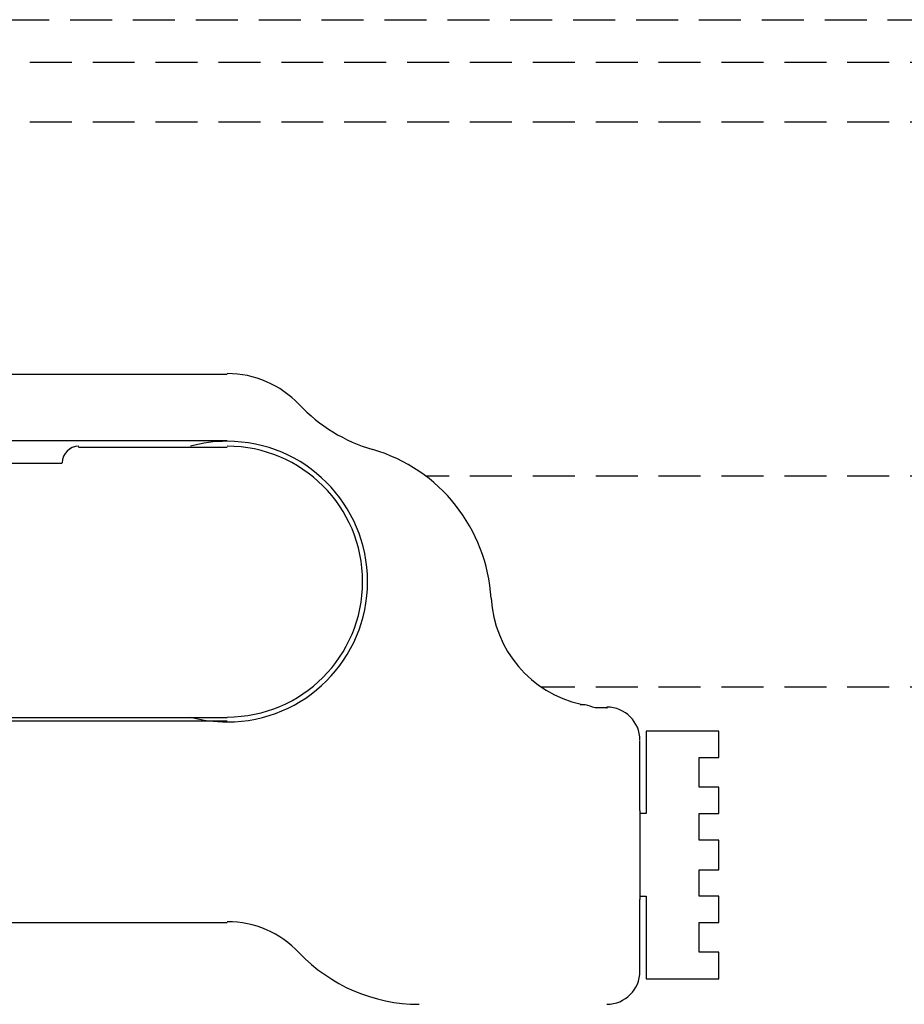
# Model space of a CAD drawing. Units: millimetres. Extents: x 0 to 1189, y 0 to 841.
# Drawn here: x 386 to 413, y 248 to 277 of the extents above; entities that cross this region are included whole.
import ezdxf

# ---------------------------------------------------------------- set-up
doc = ezdxf.new("R2010")
doc.units = ezdxf.units.MM
doc.header["$LTSCALE"] = 0.2
doc.linetypes.add('HIDDEN', pattern=[9.525, 6.35, -3.175])
doc.layers.add('PERFIL_ACESSÓRIOS', color=7, linetype='Continuous')
doc.layers.add('PERFIL_PROJEÇÕES', color=3, linetype='HIDDEN')

# ---------------------------------------------------------------- blocks, each defined once
blk = doc.blocks.new('BATEDEIRA')
for p, q in [((19.243, 6.274), (4.243, 6.274)), ((4.243, 4.274), (19.243, 4.274)), ((14.743, 4.074), (19.243, 4.074)), ((14.243, 3.574), (9.243, 3.574)), ((19.243, -4.126), (4.243, -4.126)), ((19.243, -4.226), (4.243, -4.226)), ((34.143, -4.526), (31.943, -4.526)), ((31.943, -4.526), (31.943, -7.026)), ((34.143, -5.326), (34.143, -4.526)), ((31.743, -6.926), (31.743, -4.826)), ((33.543, -6.226), (33.543, -5.326)), ((33.543, -5.326), (34.143, -5.326)), ((34.143, -6.226), (33.543, -6.226)), ((34.143, -7.026), (34.143, -6.226)), ((31.743, -6.926), (31.743, -9.626)), ((31.943, -7.026), (31.743, -7.026)), ((33.543, -7.826), (33.543, -7.026)), ((33.543, -7.026), (34.143, -7.026)), ((34.143, -7.826), (33.543, -7.826)), ((34.143, -8.726), (34.143, -7.826)), ((33.543, -9.526), (33.543, -8.726)), ((33.543, -8.726), (34.143, -8.726)), ((31.743, -9.526), (31.943, -9.526)), ((31.943, -9.526), (31.943, -12.026)), ((34.143, -9.526), (33.543, -9.526)), ((34.143, -10.326), (34.143, -9.526)), ((31.743, -11.826), (31.743, -9.626)), ((4.243, -10.326), (19.243, -10.326)), ((33.543, -11.226), (33.543, -10.326)), ((33.543, -10.326), (34.143, -10.326)), ((34.143, -11.226), (33.543, -11.226)), ((34.143, -12.026), (34.143, -11.226)), ((31.943, -12.026), (34.143, -12.026))]:
    blk.add_line(p, q)
for centre, radius, start, end in [((19.25, 3.3), 3, 43.4325, 90), ((25.059, 8.8), 5, 223.4325, 253.6832), ((19.25, 0), 4.25, 90, 105.2677), ((19.25, 0), 4.25, 270, 90), ((14.75, 3.6), 0.5, 90, 180), ((19.25, 0), 4.1, 270, 90), ((22.25, -0.797), 5, 3.3536, 73.6832), ((30.735, -0.3), 3.5, 183.3536, 257.3504), ((30.75, -4.8), 1, 0, 90), ((19.25, 0), 4.25, 254.7323, 270), ((19.25, -13.3), 3, 43.4325, 90), ((25.059, -7.8), 5, 223.4325, 270), ((30.75, -11.8), 1, 270, 0)]:
    blk.add_arc(centre, radius, start, end)
blk.add_open_spline([(30.743, -3.826), (30.743, -3.826), (30.643, -3.826), (30.443, -3.826), (30.343, -3.826), (30.143, -3.726), (30.043, -3.726), (29.943, -3.726)], degree=3, knots=[0, 0, 0, 0, 0.5, 0.5, 0.75, 0.75, 1, 1, 1, 1])
blk.add_point((30.743, -3.826))

msp = doc.modelspace()

# ---------------------------------------------------------------- linework, layer by layer
at = {"layer": 'PERFIL_PROJEÇÕES'}
for p, q in [((373.897, 277.422), (522.536, 277.422)), ((522.536, 276.121), (364.511, 276.121)), ((522.536, 274.322), (364.494, 274.322)), ((522.536, 263.603), (397.998, 263.603)), ((522.536, 257.204), (401.52, 257.204))]:
    msp.add_line(p, q, dxfattribs=at)

# ---------------------------------------------------------------- block references
at = {"layer": 'PERFIL_ACESSÓRIOS', "ltscale": 0.3}
msp.add_blockref('BATEDEIRA', (372.744, 260.404), dxfattribs=at)

doc.saveas('drawing.dxf')
